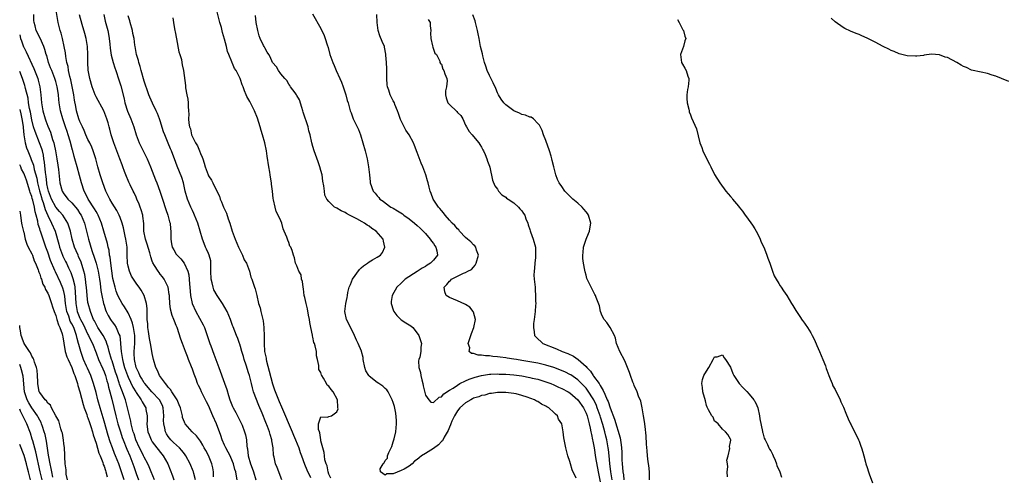
# Model space of a CAD drawing. Units: inches. Extents: x 2610000 to 2613000, y 1524000 to 1527000.
# Drawn here: x 2610000 to 2610245, y 1524222 to 1524336 of the extents above; entities that cross this region are included whole.
import ezdxf

# ---------------------------------------------------------------- set-up
doc = ezdxf.new("R2010")
doc.units = ezdxf.units.IN
doc.header["$MEASUREMENT"] = 0
doc.layers.add('LD26101524_2ft', color=41, linetype='Continuous')

msp = doc.modelspace()

# ---------------------------------------------------------------- linework, layer by layer
at = {"layer": 'LD26101524_2ft'}
for points, elevation in [([(2610048.26, 1524221.74), (2610048.26, 1524223), (2610048.06, 1524224.06), (2610047.85, 1524225), (2610047, 1524227.07), (2610046.35, 1524228.35), (2610045.97, 1524229), (2610045.64, 1524229.64), (2610045, 1524230.7), (2610044.01, 1524232.01), (2610042.91, 1524233), (2610041.22, 1524235), (2610041.13, 1524235.13), (2610041, 1524235.41), (2610040.57, 1524236.57), (2610040.5, 1524237), (2610040.36, 1524237.64), (2610040, 1524239), (2610039.74, 1524239.74), (2610039.17, 1524241), (2610037.89, 1524243), (2610037.58, 1524243.58), (2610037, 1524244.15), (2610036.65, 1524244.65), (2610036.27, 1524245), (2610034.82, 1524247), (2610034.27, 1524248.27), (2610033.86, 1524249), (2610033.31, 1524251), (2610033, 1524252.53), (2610032.92, 1524253.08), (2610032.56, 1524255), (2610032.28, 1524256.28), (2610032.04, 1524257.96), (2610031.9, 1524259), (2610031.89, 1524259.89), (2610031.78, 1524261), (2610031.73, 1524262.27), (2610031.77, 1524263), (2610031.75, 1524263.75), (2610031.58, 1524265), (2610030.99, 1524267), (2610030.26, 1524268.26), (2610029.78, 1524269), (2610029.43, 1524269.43), (2610029, 1524270.06), (2610028.36, 1524271), (2610027.82, 1524271.82), (2610027.32, 1524273), (2610027, 1524274.24), (2610026.85, 1524275), (2610026.77, 1524277), (2610026.73, 1524279), (2610026.52, 1524280.52), (2610026.46, 1524281), (2610026.29, 1524281.71), (2610026.01, 1524283), (2610025.85, 1524283.85), (2610025.49, 1524285), (2610025, 1524286.41), (2610024.77, 1524287), (2610024.18, 1524288.18), (2610023, 1524290.01), (2610022.41, 1524291), (2610021.93, 1524291.93), (2610021.42, 1524293), (2610020.7, 1524295), (2610020.07, 1524297), (2610019.49, 1524299), (2610018.97, 1524301), (2610018.33, 1524303), (2610017.94, 1524303.94), (2610017.44, 1524305), (2610017, 1524305.85), (2610016.5, 1524307), (2610016.08, 1524308.08), (2610015.62, 1524309), (2610015, 1524310.31), (2610014.74, 1524311), (2610014.14, 1524313), (2610013.95, 1524314.05), (2610013.63, 1524315.63), (2610013.44, 1524317), (2610013.06, 1524319.06), (2610012.71, 1524320.71), (2610012.49, 1524321.51), (2610012.17, 1524323), (2610012.03, 1524324.03), (2610011.74, 1524325), (2610011.47, 1524326.53), (2610011.39, 1524327.39), (2610011.11, 1524329), (2610010.64, 1524331), (2610010.29, 1524332.29), (2610010.06, 1524333), (2610009.58, 1524335), (2610009.49, 1524335.49), (2610008.93, 1524339)], 7586), ([(2610077.45, 1524221.45), (2610077, 1524222.45), (2610076.83, 1524223), (2610076.53, 1524224.53), (2610076.32, 1524225), (2610076.01, 1524225.99), (2610075.87, 1524227), (2610075.84, 1524227.84), (2610075.44, 1524229), (2610075, 1524230.77), (2610074.96, 1524231), (2610074.75, 1524232.75), (2610074.63, 1524233), (2610074.42, 1524233.58), (2610074.43, 1524235), (2610075, 1524236.72), (2610076.67, 1524236.67), (2610077, 1524236.81), (2610077.67, 1524237), (2610079, 1524237.98), (2610079.26, 1524238.74), (2610079.22, 1524239), (2610079.17, 1524239.17), (2610079.1, 1524241), (2610078.08, 1524243), (2610077.54, 1524243.54), (2610077, 1524244.34), (2610076.58, 1524244.58), (2610076.4, 1524245), (2610075.61, 1524246.39), (2610075.19, 1524247), (2610075.14, 1524247.14), (2610075, 1524247.76), (2610074.52, 1524248.52), (2610074.47, 1524249), (2610074.47, 1524249.53), (2610074.18, 1524251), (2610073.94, 1524251.94), (2610073.86, 1524253), (2610073.58, 1524254.42), (2610073.4, 1524255), (2610073.27, 1524255.27), (2610073, 1524256.58), (2610072.91, 1524256.91), (2610072.9, 1524257.1), (2610072.5, 1524259), (2610072.26, 1524260.26), (2610072.15, 1524261), (2610071.94, 1524262.06), (2610071.65, 1524263.65), (2610071.3, 1524265), (2610071, 1524266.46), (2610070.86, 1524267), (2610070.66, 1524268.66), (2610070.55, 1524269), (2610070.45, 1524270.45), (2610070.19, 1524271), (2610070.1, 1524272.1), (2610069.51, 1524273), (2610069, 1524274.35), (2610068.7, 1524275), (2610068.39, 1524276.39), (2610068.18, 1524277), (2610067.85, 1524278.15), (2610067.5, 1524279), (2610067.28, 1524279.28), (2610067, 1524280.16), (2610066.73, 1524280.73), (2610066.54, 1524281.46), (2610065.89, 1524283), (2610065.57, 1524283.57), (2610065.24, 1524285), (2610065, 1524285.58), (2610064.36, 1524287), (2610063.87, 1524287.87), (2610063.57, 1524289), (2610063.18, 1524290.82), (2610063.1, 1524291.1), (2610062.92, 1524293), (2610062.72, 1524294.72), (2610062.71, 1524295), (2610062.46, 1524296.46), (2610062.39, 1524297), (2610062.28, 1524297.72), (2610062.05, 1524299), (2610061.65, 1524301.65), (2610061.41, 1524303), (2610061.01, 1524305), (2610060.49, 1524307), (2610060.11, 1524308.11), (2610059.88, 1524309), (2610059.19, 1524311.19), (2610058.47, 1524313), (2610057.86, 1524314.14), (2610057.29, 1524315.29), (2610056.57, 1524316.57), (2610056.36, 1524317), (2610056, 1524318), (2610055.62, 1524319), (2610055.43, 1524319.43), (2610055, 1524320.82), (2610054.93, 1524321), (2610053.87, 1524323), (2610053.5, 1524323.5), (2610053, 1524324.74), (2610052.91, 1524324.91), (2610052.82, 1524325.18), (2610052.06, 1524327), (2610051.78, 1524327.78), (2610051.45, 1524329), (2610051, 1524330.8), (2610050.5, 1524332.5), (2610050.22, 1524333.78), (2610049.87, 1524335), (2610049.67, 1524335.67), (2610048.86, 1524339)], 7596), ([(2610043.75, 1524221), (2610043.36, 1524222.64), (2610043.31, 1524223), (2610043.23, 1524223.23), (2610042.47, 1524225), (2610041.39, 1524227), (2610041.24, 1524227.24), (2610041, 1524227.51), (2610040.35, 1524228.35), (2610039.76, 1524229), (2610038.32, 1524230.32), (2610037.64, 1524231), (2610037, 1524231.84), (2610036.52, 1524232.52), (2610036.27, 1524233), (2610036.1, 1524233.9), (2610035.85, 1524235), (2610035.84, 1524235.84), (2610035.91, 1524237), (2610035.75, 1524239), (2610035.54, 1524239.54), (2610034.77, 1524241), (2610032.92, 1524243), (2610031.15, 1524245), (2610031, 1524245.21), (2610030.33, 1524246.33), (2610029.91, 1524247), (2610029.67, 1524247.67), (2610029, 1524249), (2610028.58, 1524251), (2610028.54, 1524252.54), (2610028.51, 1524253), (2610028.63, 1524255), (2610028.63, 1524257), (2610028.34, 1524259), (2610028.1, 1524260.1), (2610027.75, 1524261), (2610027, 1524262.66), (2610026.12, 1524264.12), (2610025.53, 1524265), (2610025, 1524265.85), (2610024.45, 1524267), (2610024.04, 1524268.04), (2610023.76, 1524269), (2610023.23, 1524271.23), (2610022.91, 1524273.09), (2610022.66, 1524275), (2610022.5, 1524276.5), (2610022.38, 1524277), (2610022.25, 1524278.25), (2610022.04, 1524279), (2610021.88, 1524279.88), (2610020.98, 1524283), (2610020.36, 1524285), (2610019.52, 1524287), (2610019.34, 1524287.34), (2610019, 1524287.87), (2610018.6, 1524288.6), (2610017.02, 1524291), (2610016.39, 1524292.39), (2610016.04, 1524293), (2610015.38, 1524295), (2610014.86, 1524296.86), (2610014.28, 1524299), (2610013.76, 1524301), (2610013.58, 1524301.58), (2610013.23, 1524303), (2610013.17, 1524303.17), (2610012.58, 1524305.42), (2610012.09, 1524307), (2610011.79, 1524307.79), (2610011.44, 1524309), (2610010.75, 1524311), (2610010.15, 1524313), (2610009.85, 1524315), (2610009.77, 1524315.77), (2610009.68, 1524317), (2610009.45, 1524318.55), (2610009.37, 1524319), (2610009, 1524320.3), (2610008.78, 1524321), (2610007.97, 1524323), (2610007.71, 1524323.71), (2610007.21, 1524325), (2610006.74, 1524326.74), (2610006.63, 1524327), (2610006.3, 1524328.3), (2610006, 1524329), (2610005.06, 1524331.06), (2610004.11, 1524333), (2610003.82, 1524334.18), (2610003.57, 1524335), (2610003.51, 1524335.51), (2610003.52, 1524337)], 7584), ([(2610054.13, 1524221), (2610053.94, 1524221.94), (2610053.82, 1524223), (2610053.59, 1524223.6), (2610053.21, 1524225), (2610053, 1524225.56), (2610052.38, 1524227), (2610051.94, 1524227.94), (2610051.35, 1524229), (2610051, 1524229.71), (2610050.42, 1524231), (2610050.08, 1524232.08), (2610049, 1524235), (2610048.09, 1524237), (2610047, 1524239.54), (2610046.49, 1524240.49), (2610045.26, 1524243), (2610045, 1524243.59), (2610044.52, 1524244.52), (2610044.31, 1524245), (2610043.92, 1524246.08), (2610043.4, 1524247.4), (2610043, 1524248.62), (2610042.77, 1524249.23), (2610042.07, 1524251), (2610041.75, 1524251.75), (2610041.29, 1524253), (2610040.52, 1524255), (2610040.12, 1524256.12), (2610039.2, 1524259), (2610039, 1524259.53), (2610038.56, 1524260.56), (2610038.4, 1524261), (2610037.98, 1524261.98), (2610037.56, 1524263.56), (2610037.39, 1524265), (2610037.31, 1524266.69), (2610037.28, 1524267), (2610037.25, 1524267.25), (2610036.96, 1524269), (2610035.98, 1524271), (2610035.58, 1524271.58), (2610035, 1524272.3), (2610034.71, 1524272.71), (2610034.46, 1524273), (2610033.6, 1524274.4), (2610033.13, 1524275.13), (2610033, 1524275.55), (2610032.63, 1524276.63), (2610032.38, 1524277.62), (2610031.75, 1524279.75), (2610031.34, 1524281), (2610030.95, 1524283), (2610030.89, 1524284.89), (2610030.7, 1524286.7), (2610030.65, 1524287), (2610030.27, 1524288.27), (2610030.02, 1524289), (2610029.74, 1524289.74), (2610029.18, 1524291), (2610029, 1524291.46), (2610028.53, 1524292.53), (2610028.24, 1524293), (2610027.49, 1524294.51), (2610027.18, 1524295.18), (2610026.42, 1524297), (2610026.11, 1524297.89), (2610025.7, 1524299), (2610025.49, 1524299.49), (2610024.97, 1524301.03), (2610024.22, 1524303), (2610023.4, 1524305), (2610022.76, 1524307), (2610022.45, 1524308.45), (2610022.28, 1524309), (2610022.01, 1524310.01), (2610021.69, 1524311), (2610020.94, 1524312.94), (2610019, 1524316.49), (2610018.76, 1524317), (2610018.04, 1524319), (2610017.5, 1524321), (2610017.08, 1524323.08), (2610016.94, 1524325), (2610016.95, 1524327), (2610016.85, 1524329), (2610016.51, 1524331), (2610016.21, 1524332.21), (2610015.55, 1524334.45), (2610014.88, 1524336.88)], 7588), ([(2610020.97, 1524336.97), (2610021.32, 1524335.32), (2610021.92, 1524333), (2610022.11, 1524332.11), (2610022.31, 1524331), (2610022.45, 1524329.55), (2610022.56, 1524328.56), (2610022.81, 1524326.81), (2610023.3, 1524325), (2610023.71, 1524323.71), (2610023.95, 1524323), (2610024.71, 1524320.71), (2610025.19, 1524319.19), (2610025.99, 1524315.99), (2610026.2, 1524315), (2610026.86, 1524312.86), (2610027.66, 1524311), (2610028.38, 1524309), (2610028.96, 1524307), (2610029.71, 1524305), (2610030.82, 1524302.82), (2610031.78, 1524301), (2610032.6, 1524299), (2610033.81, 1524295.81), (2610034.16, 1524295), (2610034.9, 1524293), (2610035.53, 1524291), (2610036.41, 1524288.41), (2610036.92, 1524287), (2610037.33, 1524285.33), (2610037.43, 1524285), (2610037.55, 1524283.55), (2610037.62, 1524283), (2610037.62, 1524281), (2610037.82, 1524279.82), (2610037.98, 1524279), (2610038.34, 1524278.34), (2610039, 1524277.3), (2610039.22, 1524277), (2610040.11, 1524276.11), (2610040.98, 1524275), (2610041.89, 1524273), (2610042.11, 1524272.11), (2610042.2, 1524271), (2610042.25, 1524269.75), (2610042.33, 1524269), (2610042.5, 1524267), (2610042.95, 1524264.95), (2610043.85, 1524263), (2610045.67, 1524259.67), (2610045.98, 1524259), (2610046.71, 1524257), (2610047.37, 1524255), (2610047.59, 1524254.41), (2610048.33, 1524252.33), (2610048.87, 1524251), (2610049.62, 1524249), (2610051, 1524245.16), (2610051.55, 1524243.55), (2610051.99, 1524242.01), (2610052.3, 1524241), (2610053, 1524239.28), (2610053.12, 1524239), (2610053.81, 1524237.81), (2610054.5, 1524236.5), (2610055.16, 1524235.16), (2610055.38, 1524234.62), (2610055.99, 1524233), (2610056.22, 1524232.22), (2610056.48, 1524231), (2610056.56, 1524229.44), (2610056.66, 1524229), (2610056.73, 1524228.73), (2610056.89, 1524227), (2610057.49, 1524225), (2610057.92, 1524223.92), (2610058.25, 1524223), (2610058.78, 1524221)], 7590), ([(2610065.26, 1524221), (2610064.08, 1524224.08), (2610063.72, 1524225), (2610063.35, 1524226.65), (2610063.21, 1524227.21), (2610063.08, 1524229), (2610062.79, 1524230.79), (2610062.79, 1524231), (2610062.36, 1524232.36), (2610062.2, 1524233), (2610061.71, 1524234.29), (2610061.29, 1524235.29), (2610060.37, 1524237.63), (2610059.56, 1524239.56), (2610058.23, 1524243), (2610057.95, 1524243.95), (2610057.68, 1524245), (2610057.2, 1524247), (2610057, 1524247.69), (2610056.4, 1524249.6), (2610055.92, 1524251), (2610055.73, 1524251.73), (2610055.34, 1524253), (2610055, 1524254.29), (2610054.83, 1524254.83), (2610054.73, 1524255), (2610054.29, 1524256.29), (2610053.94, 1524257), (2610053.12, 1524259.12), (2610053, 1524259.45), (2610052.51, 1524261), (2610051.68, 1524263), (2610050.5, 1524265), (2610049.18, 1524267), (2610048.36, 1524268.36), (2610048.14, 1524269), (2610047.92, 1524270.08), (2610047.66, 1524271), (2610047.62, 1524273), (2610047.57, 1524274.43), (2610047.63, 1524275), (2610047.59, 1524275.59), (2610047.18, 1524277), (2610047, 1524277.41), (2610046.55, 1524278.55), (2610046.29, 1524279), (2610045.95, 1524279.95), (2610045.49, 1524281), (2610044.96, 1524283), (2610044.39, 1524285), (2610043.54, 1524287), (2610043.37, 1524287.37), (2610043, 1524288.11), (2610042.61, 1524289), (2610041.81, 1524291), (2610041.22, 1524293), (2610040.75, 1524295), (2610040.35, 1524296.35), (2610039.23, 1524299.23), (2610038.56, 1524301), (2610038.1, 1524302.1), (2610037.79, 1524303), (2610037.53, 1524303.53), (2610037, 1524304.96), (2610036.1, 1524307), (2610035.78, 1524307.78), (2610035, 1524310.45), (2610034.82, 1524311), (2610034.33, 1524312.33), (2610034.02, 1524313), (2610033.1, 1524314.9), (2610032.41, 1524316.41), (2610032.18, 1524317), (2610031.76, 1524318.24), (2610031.35, 1524319.35), (2610031, 1524320.4), (2610030.25, 1524323), (2610029.99, 1524323.99), (2610029.7, 1524325), (2610029.56, 1524325.56), (2610029.1, 1524327), (2610028.71, 1524329), (2610028.69, 1524329.31), (2610028.47, 1524331), (2610028.21, 1524332.21), (2610028.08, 1524333), (2610027.49, 1524335), (2610027.39, 1524335.39), (2610027, 1524336.63)], 7592), ([(2610138.53, 1524221.47), (2610137.55, 1524223.55), (2610137.15, 1524225), (2610137, 1524225.59), (2610136.49, 1524227), (2610135.98, 1524229), (2610135.49, 1524231.49), (2610135.3, 1524233), (2610134.95, 1524235), (2610134.17, 1524236.17), (2610133.88, 1524237), (2610133.38, 1524237.38), (2610133, 1524237.78), (2610131.72, 1524239), (2610131.24, 1524239.24), (2610131, 1524239.39), (2610129.89, 1524239.89), (2610129, 1524240.52), (2610128.65, 1524240.65), (2610128.15, 1524241), (2610126.35, 1524241.65), (2610125, 1524242.05), (2610123.58, 1524242.42), (2610123, 1524242.55), (2610121, 1524242.82), (2610119, 1524242.8), (2610117.45, 1524242.55), (2610117, 1524242.51), (2610115.84, 1524242.16), (2610115, 1524242.01), (2610114.28, 1524241.72), (2610113, 1524241.35), (2610112.77, 1524241.23), (2610112.29, 1524241), (2610111, 1524240.23), (2610109.61, 1524239), (2610109, 1524238.25), (2610108.26, 1524237), (2610107.62, 1524235.62), (2610107.36, 1524235), (2610107.29, 1524234.71), (2610107, 1524234.15), (2610106.68, 1524233.32), (2610105.68, 1524231.68), (2610105.23, 1524230.77), (2610105, 1524230.57), (2610104.25, 1524229.75), (2610103, 1524228.86), (2610101, 1524227.63), (2610100.08, 1524227), (2610099.47, 1524226.53), (2610099, 1524226.11), (2610098.33, 1524225.67), (2610097.68, 1524225), (2610097, 1524224.47), (2610095.71, 1524223.71), (2610095, 1524223.35), (2610093, 1524222.56), (2610091.44, 1524222.56), (2610091, 1524222.22), (2610089.86, 1524223), (2610089.79, 1524223.79), (2610090.48, 1524225), (2610090.75, 1524225.25), (2610091, 1524225.89), (2610091.55, 1524226.45), (2610091.55, 1524227), (2610091.87, 1524227.87), (2610092.48, 1524229), (2610092.63, 1524229.37), (2610093, 1524230.52), (2610093.18, 1524231), (2610093.21, 1524231.21), (2610093.65, 1524233), (2610093.82, 1524235), (2610093.82, 1524235.82), (2610093.64, 1524237.64), (2610093.29, 1524239.29), (2610093, 1524240.34), (2610092.78, 1524241), (2610092.52, 1524241.48), (2610091.77, 1524243), (2610091.44, 1524243.44), (2610091, 1524243.83), (2610090.39, 1524244.39), (2610089.45, 1524245), (2610089, 1524245.26), (2610087, 1524246.87), (2610086.89, 1524247), (2610086.22, 1524248.22), (2610085.91, 1524249), (2610085.54, 1524251), (2610085.51, 1524251.51), (2610085.1, 1524253), (2610085.09, 1524253.09), (2610084.27, 1524255), (2610083.85, 1524255.85), (2610083.4, 1524257), (2610083, 1524257.74), (2610082.4, 1524259), (2610081.91, 1524259.91), (2610081.34, 1524261), (2610080.96, 1524263), (2610081.21, 1524265), (2610081.51, 1524266.49), (2610081.59, 1524267), (2610081.73, 1524267.73), (2610082.03, 1524269), (2610082.33, 1524269.67), (2610082.88, 1524271), (2610084.57, 1524273.43), (2610085, 1524273.83), (2610085.64, 1524274.36), (2610086.56, 1524275), (2610087, 1524275.37), (2610087.88, 1524275.88), (2610089, 1524276.5), (2610089.82, 1524277), (2610090.3, 1524277.7), (2610090.9, 1524279), (2610090.54, 1524280.54), (2610090.47, 1524281), (2610088.77, 1524283), (2610087.66, 1524283.66), (2610087, 1524284.2), (2610086.51, 1524284.51), (2610085.88, 1524285), (2610085.29, 1524285.29), (2610083.95, 1524286.05), (2610082.15, 1524287), (2610081.37, 1524287.37), (2610081, 1524287.63), (2610080.02, 1524288.02), (2610079, 1524288.71), (2610078.78, 1524288.78), (2610078.41, 1524289), (2610077, 1524290.36), (2610076.48, 1524291), (2610075.99, 1524291.99), (2610075.85, 1524293), (2610075.73, 1524294.27), (2610075.48, 1524295.48), (2610075.27, 1524297), (2610075, 1524298.08), (2610074.75, 1524299), (2610074.3, 1524300.3), (2610073.34, 1524303), (2610073, 1524304.1), (2610072.75, 1524305), (2610072.33, 1524307), (2610072.03, 1524308.03), (2610071.82, 1524309), (2610070.61, 1524312.61), (2610070.5, 1524313), (2610070.23, 1524313.77), (2610069.69, 1524315.69), (2610069, 1524316.82), (2610068.94, 1524316.94), (2610068.56, 1524317.44), (2610067.46, 1524319), (2610067.29, 1524319.29), (2610067, 1524319.63), (2610066.52, 1524320.52), (2610065.99, 1524321), (2610065, 1524322.2), (2610064.41, 1524323), (2610063.95, 1524323.95), (2610062.98, 1524325), (2610062.4, 1524326.4), (2610062.03, 1524327), (2610061.6, 1524327.6), (2610061, 1524328.64), (2610060.83, 1524329), (2610060.74, 1524329.26), (2610059.91, 1524331), (2610059.66, 1524331.66), (2610059.3, 1524333), (2610058.89, 1524335), (2610058.75, 1524336.75)], 7598), ([(2610072.88, 1524337.12), (2610075, 1524333.51), (2610075.77, 1524331.77), (2610076.06, 1524331), (2610076.57, 1524329.44), (2610076.79, 1524328.79), (2610077.25, 1524327), (2610077.72, 1524325.72), (2610077.95, 1524325), (2610078.3, 1524324.3), (2610078.82, 1524323), (2610079.73, 1524321), (2610080.11, 1524320.11), (2610080.53, 1524319), (2610081.18, 1524317), (2610081.56, 1524315.56), (2610081.76, 1524315), (2610082.28, 1524313), (2610082.5, 1524312.5), (2610083.05, 1524311), (2610084.04, 1524309), (2610084.34, 1524308.34), (2610084.82, 1524307), (2610085.99, 1524303), (2610086.52, 1524301), (2610086.88, 1524299), (2610087.06, 1524297), (2610087.26, 1524295.26), (2610087.3, 1524295), (2610088.01, 1524293), (2610088.47, 1524292.47), (2610089, 1524291.81), (2610089.38, 1524291.38), (2610089.68, 1524291), (2610090.48, 1524290.48), (2610091, 1524290.05), (2610092.44, 1524289), (2610092.81, 1524288.81), (2610093, 1524288.69), (2610094.08, 1524288.08), (2610095.29, 1524287.29), (2610095.67, 1524287), (2610097, 1524286.06), (2610098.29, 1524285), (2610099, 1524284.38), (2610099.71, 1524283.71), (2610100.42, 1524283), (2610101, 1524282.38), (2610102.23, 1524281), (2610102.51, 1524280.51), (2610103, 1524279.88), (2610103.35, 1524279.35), (2610103.64, 1524279), (2610103.87, 1524278.13), (2610104.04, 1524277), (2610103, 1524275.79), (2610102.26, 1524275), (2610101.46, 1524274.54), (2610101, 1524274.23), (2610100.23, 1524273.77), (2610099, 1524272.92), (2610095.97, 1524271), (2610095.5, 1524270.5), (2610095, 1524270.05), (2610093.88, 1524269), (2610092.7, 1524267), (2610092.53, 1524265.47), (2610092.5, 1524265), (2610093, 1524263.41), (2610093.15, 1524263), (2610093.94, 1524261.94), (2610095, 1524260.89), (2610096.17, 1524260.17), (2610097, 1524259.62), (2610097.39, 1524259.39), (2610097.85, 1524259), (2610099, 1524257.57), (2610099.38, 1524257), (2610100.03, 1524255), (2610099.89, 1524254.11), (2610099.85, 1524253), (2610099.59, 1524251.59), (2610099.38, 1524251), (2610099.31, 1524250.69), (2610099.4, 1524249), (2610099.77, 1524247.77), (2610099.84, 1524247), (2610100.09, 1524245.91), (2610100.34, 1524245), (2610100.45, 1524244.45), (2610101, 1524242.15), (2610101.89, 1524241), (2610102.36, 1524240.36), (2610103, 1524240.27), (2610104.4, 1524241.6), (2610105, 1524241.7), (2610105.57, 1524242.43), (2610107, 1524243.35), (2610107.9, 1524243.9), (2610109, 1524244.66), (2610109.61, 1524245), (2610111, 1524245.7), (2610111.89, 1524246.11), (2610113.39, 1524246.61), (2610115, 1524247.04), (2610117, 1524247.34), (2610117.34, 1524247.34), (2610119, 1524247.43), (2610119.4, 1524247.4), (2610121, 1524247.37), (2610123, 1524247.19), (2610125, 1524246.91), (2610127, 1524246.55), (2610127.6, 1524246.4), (2610129, 1524246.1), (2610131, 1524245.49), (2610132.27, 1524245), (2610133, 1524244.69), (2610134.14, 1524244.14), (2610135, 1524243.79), (2610136.52, 1524243), (2610137, 1524242.71), (2610139, 1524241), (2610140.34, 1524239), (2610141, 1524237.66), (2610141.26, 1524237), (2610141.61, 1524235.61), (2610141.8, 1524235), (2610142.06, 1524233.94), (2610142.24, 1524233), (2610142.33, 1524232.33), (2610142.62, 1524231), (2610142.67, 1524230.67), (2610143, 1524229.02), (2610143.4, 1524226.6), (2610144.03, 1524223), (2610144.54, 1524220.54)], 7600), ([(2610147.48, 1524221), (2610147.16, 1524223), (2610146.92, 1524225.08), (2610146.76, 1524227), (2610146.6, 1524228.6), (2610146.54, 1524229), (2610146.19, 1524231), (2610145.94, 1524231.94), (2610145.7, 1524233), (2610145.2, 1524234.8), (2610144.62, 1524236.62), (2610144.51, 1524237), (2610143.81, 1524239), (2610143.59, 1524239.59), (2610143, 1524240.82), (2610142.91, 1524241), (2610141.4, 1524243.4), (2610141, 1524243.9), (2610140.49, 1524244.49), (2610139, 1524245.99), (2610137.19, 1524247.19), (2610137, 1524247.3), (2610135.86, 1524247.86), (2610134.46, 1524248.46), (2610132.99, 1524248.99), (2610131, 1524249.6), (2610129, 1524250.08), (2610127, 1524250.47), (2610125, 1524250.8), (2610123.66, 1524251), (2610123, 1524251.12), (2610121.36, 1524251.36), (2610121, 1524251.43), (2610119.59, 1524251.59), (2610119, 1524251.7), (2610117.78, 1524251.78), (2610117, 1524251.91), (2610115.94, 1524251.94), (2610115, 1524252.13), (2610114.11, 1524252.11), (2610113, 1524252.5), (2610112.5, 1524252.5), (2610111.95, 1524253), (2610112.07, 1524253.93), (2610111.7, 1524255), (2610111.96, 1524255.96), (2610112.35, 1524257), (2610112.5, 1524257.5), (2610113.08, 1524259), (2610113.46, 1524261), (2610113, 1524262.81), (2610112.94, 1524263), (2610112.07, 1524264.07), (2610111, 1524264.68), (2610110.81, 1524264.81), (2610109, 1524265.63), (2610107, 1524266.44), (2610106.22, 1524267), (2610105.87, 1524267.87), (2610105.66, 1524269), (2610106.31, 1524269.69), (2610107, 1524270.5), (2610107.3, 1524270.7), (2610107.55, 1524271), (2610110.5, 1524272.5), (2610111, 1524272.66), (2610111.61, 1524273), (2610112.52, 1524273.48), (2610113, 1524274.06), (2610113.44, 1524274.56), (2610113.65, 1524275), (2610114.2, 1524277), (2610113.73, 1524278.27), (2610113.57, 1524279), (2610113.33, 1524279.33), (2610113, 1524279.58), (2610112.34, 1524280.34), (2610111.52, 1524281), (2610111, 1524281.45), (2610109.54, 1524283), (2610109.3, 1524283.3), (2610109, 1524283.58), (2610108.38, 1524284.38), (2610107.71, 1524285), (2610107, 1524285.75), (2610105.91, 1524287), (2610105.54, 1524287.54), (2610105, 1524288.13), (2610104.64, 1524288.64), (2610104.3, 1524289), (2610102.94, 1524291), (2610102.42, 1524292.42), (2610102.18, 1524293), (2610101.94, 1524293.94), (2610101.7, 1524295), (2610101.52, 1524295.52), (2610101.12, 1524297), (2610100.35, 1524299), (2610099.96, 1524299.96), (2610099, 1524302.57), (2610098.33, 1524304.33), (2610098.05, 1524305), (2610096.95, 1524307), (2610096.15, 1524308.15), (2610094.82, 1524310.82), (2610094.34, 1524312.34), (2610094.09, 1524313), (2610093.42, 1524314.58), (2610093.28, 1524315), (2610093.19, 1524315.19), (2610093, 1524315.51), (2610092.47, 1524316.47), (2610092.21, 1524317), (2610091.9, 1524318.1), (2610091.57, 1524319), (2610091.49, 1524319.48), (2610091.39, 1524321), (2610091.39, 1524322.61), (2610091.41, 1524323.41), (2610091.34, 1524325), (2610091.15, 1524326.85), (2610091.14, 1524327.14), (2610090.84, 1524328.84), (2610090.79, 1524329), (2610090.27, 1524330.27), (2610089.64, 1524331.64), (2610089.22, 1524333), (2610089.04, 1524335), (2610088.9, 1524337)], 7602), ([(2610156.85, 1524221), (2610156.77, 1524223), (2610156.62, 1524224.62), (2610156.5, 1524225.5), (2610156.33, 1524227), (2610156.25, 1524228.25), (2610156.04, 1524229.96), (2610155.97, 1524231.97), (2610155.69, 1524234.31), (2610155.56, 1524235.56), (2610155.32, 1524237), (2610154.95, 1524239), (2610154.63, 1524240.63), (2610154.09, 1524241.91), (2610153.71, 1524243), (2610153, 1524244.5), (2610152.87, 1524244.87), (2610152.8, 1524245), (2610152.65, 1524245.35), (2610152.05, 1524247), (2610151.8, 1524247.8), (2610151.37, 1524249), (2610150.71, 1524250.71), (2610149.42, 1524253), (2610149, 1524254), (2610148.63, 1524255), (2610148.36, 1524256.36), (2610148.1, 1524257), (2610146.99, 1524259), (2610146.2, 1524260.2), (2610145.49, 1524261), (2610145, 1524261.89), (2610144.57, 1524263), (2610144.37, 1524264.37), (2610143.5, 1524266.5), (2610143.37, 1524267), (2610143.23, 1524267.23), (2610143, 1524267.54), (2610142.53, 1524268.53), (2610142.26, 1524269), (2610141.83, 1524269.83), (2610141.23, 1524271.23), (2610141, 1524272), (2610140.82, 1524272.82), (2610140.74, 1524273.26), (2610140.39, 1524275), (2610140.22, 1524276.22), (2610140.19, 1524277), (2610140.29, 1524277.71), (2610140.4, 1524279), (2610141.02, 1524281), (2610141.62, 1524282.38), (2610141.87, 1524283), (2610142.05, 1524284.05), (2610142.24, 1524285), (2610141.64, 1524287), (2610141.38, 1524287.38), (2610141, 1524287.83), (2610140.48, 1524288.48), (2610140.02, 1524289), (2610139, 1524289.95), (2610137.7, 1524291), (2610137, 1524291.72), (2610136.34, 1524292.34), (2610135.69, 1524293), (2610135, 1524294.16), (2610134.32, 1524295), (2610133.87, 1524295.87), (2610133.48, 1524297), (2610132.99, 1524299), (2610132.57, 1524300.57), (2610132.52, 1524301), (2610132.34, 1524301.66), (2610131.93, 1524303), (2610131, 1524305.56), (2610130.42, 1524307), (2610130.05, 1524308.05), (2610129.4, 1524309.4), (2610129, 1524309.86), (2610127.91, 1524311), (2610127.36, 1524311.36), (2610127, 1524311.42), (2610125.91, 1524311.91), (2610125, 1524312.06), (2610124.41, 1524312.41), (2610123, 1524313), (2610121, 1524314.47), (2610120.56, 1524315), (2610119.88, 1524315.88), (2610119.23, 1524317), (2610119, 1524317.46), (2610118.52, 1524318.52), (2610117.92, 1524319.92), (2610117, 1524321.77), (2610116.42, 1524323), (2610116.08, 1524324.08), (2610115.75, 1524325), (2610115.33, 1524326.67), (2610115.22, 1524327.22), (2610114.77, 1524329), (2610114.36, 1524331), (2610114.14, 1524332.14), (2610114, 1524333), (2610113.5, 1524335), (2610113.38, 1524335.38), (2610112.86, 1524336.86)], 7606), ([(2610038.15, 1524336.15), (2610038.32, 1524335), (2610038.38, 1524334.38), (2610038.65, 1524333), (2610038.67, 1524332.67), (2610039.06, 1524330.94), (2610039.64, 1524327.64), (2610039.86, 1524327), (2610040.26, 1524325.74), (2610040.38, 1524325), (2610040.43, 1524324.43), (2610040.82, 1524323), (2610041.28, 1524319.28), (2610041.29, 1524318.71), (2610041.6, 1524317), (2610041.85, 1524315.85), (2610041.91, 1524315), (2610041.92, 1524314.08), (2610042.04, 1524313), (2610042.11, 1524312.11), (2610042.05, 1524311), (2610042.1, 1524309.9), (2610042.27, 1524309), (2610042.49, 1524308.49), (2610042.79, 1524307), (2610043, 1524306.5), (2610043.77, 1524305), (2610044.26, 1524304.26), (2610044.73, 1524303), (2610045, 1524302.32), (2610045.45, 1524301.45), (2610045.58, 1524301), (2610045.97, 1524299.97), (2610046.22, 1524299), (2610046.9, 1524297), (2610047, 1524296.8), (2610047.73, 1524295.73), (2610048.07, 1524295), (2610049.11, 1524293), (2610049.72, 1524291.72), (2610049.94, 1524291), (2610050.27, 1524290.27), (2610050.76, 1524289), (2610051.46, 1524287.46), (2610051.9, 1524286.1), (2610052.29, 1524285), (2610052.91, 1524283), (2610053.65, 1524281), (2610054.04, 1524280.04), (2610054.52, 1524279), (2610054.64, 1524278.64), (2610055.5, 1524277), (2610055.89, 1524275.89), (2610056.46, 1524275), (2610057.22, 1524273), (2610057.54, 1524271.54), (2610057.82, 1524271), (2610058.25, 1524269.75), (2610058.49, 1524269), (2610058.66, 1524268.66), (2610059.01, 1524266.99), (2610059.5, 1524265), (2610059.9, 1524263.9), (2610060.08, 1524263), (2610060.39, 1524261.61), (2610060.56, 1524261), (2610060.63, 1524260.63), (2610060.81, 1524259), (2610060.87, 1524256.87), (2610060.86, 1524255), (2610060.96, 1524253), (2610061.34, 1524251.34), (2610061.35, 1524251), (2610061.44, 1524250.56), (2610062.12, 1524248.12), (2610062.5, 1524246.5), (2610062.94, 1524244.94), (2610063.43, 1524243.43), (2610064.57, 1524240.57), (2610065.19, 1524239.19), (2610067.86, 1524233), (2610068.18, 1524232.18), (2610068.69, 1524231), (2610069.46, 1524229), (2610069.85, 1524227.85), (2610070.16, 1524227), (2610070.95, 1524224.95), (2610071.53, 1524223.53), (2610072.4, 1524221.6)], 7594), ([(2610101.74, 1524335.74), (2610102.16, 1524335), (2610102.17, 1524334.17), (2610102.35, 1524333), (2610102.32, 1524332.32), (2610102.33, 1524331), (2610102.82, 1524329.18), (2610102.87, 1524328.87), (2610103.37, 1524327.37), (2610103.75, 1524327), (2610104.61, 1524325.39), (2610104.61, 1524325), (2610104.75, 1524324.75), (2610105, 1524324.57), (2610105.38, 1524323.38), (2610105.59, 1524323), (2610105.83, 1524322.17), (2610106.34, 1524321), (2610106.45, 1524320.45), (2610106.25, 1524319), (2610106.02, 1524317.98), (2610106, 1524317), (2610106.21, 1524316.21), (2610106.58, 1524315), (2610107, 1524314.53), (2610108.82, 1524312.82), (2610109, 1524312.58), (2610109.8, 1524311.8), (2610110.32, 1524311), (2610111, 1524309.44), (2610111.21, 1524309), (2610111.87, 1524307.87), (2610112.63, 1524307), (2610113, 1524306.6), (2610114.31, 1524305), (2610114.56, 1524304.56), (2610115, 1524303.91), (2610115.3, 1524303.3), (2610115.49, 1524303), (2610115.89, 1524302.11), (2610116.32, 1524301), (2610116.47, 1524300.47), (2610117, 1524299.19), (2610117.07, 1524298.93), (2610117.72, 1524295.72), (2610118.31, 1524294.31), (2610119, 1524293.42), (2610119.24, 1524293), (2610120.01, 1524292.01), (2610121, 1524291.49), (2610121.22, 1524291.22), (2610121.6, 1524291), (2610123, 1524290.07), (2610124.23, 1524289), (2610124.56, 1524288.56), (2610125, 1524288.08), (2610125.41, 1524287.41), (2610125.73, 1524287), (2610126.04, 1524286.04), (2610126.49, 1524285), (2610126.58, 1524284.58), (2610127, 1524283.37), (2610127.08, 1524283.08), (2610127.2, 1524282.8), (2610127.85, 1524281), (2610128.4, 1524279), (2610128.41, 1524277.59), (2610128.45, 1524277), (2610128.4, 1524276.4), (2610128.24, 1524275), (2610128.19, 1524273.81), (2610128.09, 1524273), (2610128.03, 1524272.03), (2610128.13, 1524271), (2610128.29, 1524269.71), (2610128.31, 1524269), (2610128.38, 1524268.38), (2610128.46, 1524267), (2610128.44, 1524265.56), (2610128.48, 1524265), (2610128.46, 1524264.46), (2610128.33, 1524263), (2610128.11, 1524261), (2610127.96, 1524259.96), (2610127.89, 1524259), (2610128.07, 1524257.93), (2610128.14, 1524257), (2610128.57, 1524256.57), (2610130.28, 1524255), (2610133.68, 1524253.68), (2610135.09, 1524253), (2610136.5, 1524252.5), (2610137.86, 1524251.86), (2610139.01, 1524251.01), (2610141, 1524249.26), (2610141.22, 1524249), (2610142.1, 1524248.1), (2610142.81, 1524247), (2610142.9, 1524246.9), (2610144.24, 1524245), (2610144.56, 1524244.56), (2610145, 1524243.67), (2610145.29, 1524243.29), (2610145.65, 1524242.35), (2610146.31, 1524241), (2610146.53, 1524240.53), (2610147, 1524239), (2610148.12, 1524236.12), (2610149.48, 1524231.48), (2610149.76, 1524229.76), (2610149.83, 1524229), (2610149.89, 1524227.89), (2610149.96, 1524226.04), (2610150.02, 1524225), (2610150.11, 1524224.11), (2610150.21, 1524223), (2610150.31, 1524222.31), (2610150.44, 1524221)], 7604), ([(2610163.76, 1524335.76), (2610164.21, 1524335), (2610165, 1524333.36), (2610165.13, 1524333.13), (2610165.24, 1524333), (2610165.61, 1524331.61), (2610165.84, 1524331), (2610165.62, 1524330.38), (2610165.27, 1524329), (2610165, 1524328.37), (2610164.56, 1524327), (2610164.75, 1524325), (2610165, 1524324.57), (2610165.63, 1524323.63), (2610165.96, 1524323), (2610166.39, 1524321.61), (2610166.63, 1524321), (2610166.61, 1524320.61), (2610166.4, 1524319), (2610166.26, 1524318.26), (2610166.09, 1524317), (2610166.07, 1524316.07), (2610166.19, 1524315), (2610166.59, 1524313.41), (2610166.66, 1524313), (2610166.72, 1524312.72), (2610167, 1524311.96), (2610167.24, 1524311.24), (2610168.48, 1524308.48), (2610169.38, 1524305), (2610169.83, 1524303.83), (2610170.09, 1524303), (2610171, 1524301.06), (2610171.73, 1524299.73), (2610172.1, 1524299), (2610173, 1524297.11), (2610174.29, 1524295), (2610175.83, 1524293), (2610177, 1524291.65), (2610177.29, 1524291.29), (2610177.49, 1524291), (2610179, 1524289.22), (2610179.13, 1524289), (2610179.95, 1524287.95), (2610180.62, 1524287), (2610181, 1524286.56), (2610182.45, 1524284.45), (2610183, 1524283.61), (2610183.36, 1524283), (2610183.75, 1524282.25), (2610184.36, 1524281), (2610184.52, 1524280.52), (2610185.41, 1524278.59), (2610186.04, 1524277), (2610186.26, 1524276.26), (2610186.73, 1524275), (2610187.4, 1524273), (2610187.87, 1524271.87), (2610188.34, 1524271), (2610189, 1524269.98), (2610189.37, 1524269.37), (2610189.62, 1524269), (2610190.15, 1524268.15), (2610191, 1524267), (2610192.2, 1524265), (2610192.47, 1524264.47), (2610193, 1524263.67), (2610193.24, 1524263.24), (2610194.23, 1524261.77), (2610194.83, 1524260.83), (2610195, 1524260.63), (2610196.14, 1524259), (2610197, 1524257.64), (2610197.34, 1524257), (2610197.89, 1524255.89), (2610198.48, 1524254.48), (2610199.13, 1524253), (2610199.96, 1524251), (2610200.59, 1524249.41), (2610200.81, 1524248.81), (2610201, 1524248.34), (2610201.49, 1524247), (2610201.82, 1524246.18), (2610202.27, 1524245), (2610202.49, 1524244.49), (2610203, 1524243.55), (2610204.28, 1524241), (2610204.49, 1524240.49), (2610205.13, 1524239.13), (2610205.67, 1524237.67), (2610206.25, 1524236.25), (2610206.85, 1524235), (2610207, 1524234.73), (2610208.86, 1524231), (2610209, 1524230.68), (2610209.45, 1524229.45), (2610209.6, 1524229), (2610209.89, 1524227.89), (2610210.16, 1524227), (2610210.59, 1524225.41), (2610210.69, 1524225), (2610211, 1524224.09), (2610211.32, 1524223), (2610211.48, 1524222.52), (2610212.32, 1524220.32)], 7606), ([(2610246.31, 1524320.31), (2610244.42, 1524321), (2610243, 1524321.58), (2610242.15, 1524321.85), (2610241, 1524322.25), (2610239.42, 1524322.58), (2610237, 1524323.15), (2610235.74, 1524323.74), (2610235, 1524324), (2610234.39, 1524324.39), (2610233.31, 1524325), (2610231, 1524326.24), (2610230.39, 1524326.39), (2610229, 1524326.92), (2610227, 1524327.06), (2610225.17, 1524326.83), (2610225, 1524326.79), (2610223.37, 1524326.63), (2610223, 1524326.57), (2610221, 1524326.67), (2610219, 1524327.2), (2610217.76, 1524327.76), (2610217, 1524328.03), (2610216.36, 1524328.36), (2610215, 1524328.98), (2610213, 1524330.05), (2610211, 1524331.08), (2610209.67, 1524331.67), (2610209, 1524331.98), (2610208.24, 1524332.24), (2610206.82, 1524332.82), (2610205.46, 1524333.46), (2610205, 1524333.72), (2610203, 1524335.13), (2610202.04, 1524336.04)], 7604), ([(2610000, 1524331.9), (2610000.23, 1524331), (2610000.42, 1524330.42), (2610000.94, 1524328.94), (2610001, 1524328.81), (2610001.64, 1524327.64), (2610003.55, 1524323.55), (2610004.52, 1524321), (2610004.62, 1524320.63), (2610005.03, 1524319), (2610005.28, 1524317), (2610005.43, 1524315), (2610005.74, 1524313), (2610006.31, 1524311), (2610006.51, 1524310.51), (2610007, 1524309.14), (2610007.65, 1524307.65), (2610008.16, 1524305.84), (2610008.46, 1524305), (2610008.59, 1524304.59), (2610008.93, 1524303), (2610009, 1524302.5), (2610009.27, 1524301), (2610009.46, 1524299.46), (2610009.63, 1524298.37), (2610009.88, 1524295.88), (2610010, 1524295), (2610010.56, 1524293), (2610011, 1524292.3), (2610011.59, 1524291.59), (2610012.02, 1524291), (2610013, 1524290.03), (2610014.36, 1524288.36), (2610015, 1524287.42), (2610015.27, 1524287), (2610016.1, 1524285), (2610016.61, 1524283), (2610017.1, 1524281), (2610017.55, 1524279.55), (2610017.7, 1524279), (2610018.04, 1524277.96), (2610018.55, 1524276.55), (2610019.02, 1524275.02), (2610019.53, 1524273), (2610019.89, 1524271), (2610020.06, 1524269.94), (2610020.24, 1524268.24), (2610020.45, 1524267), (2610020.87, 1524265), (2610021, 1524264.53), (2610021.37, 1524263.37), (2610021.53, 1524263), (2610022.01, 1524262.01), (2610022.59, 1524261), (2610022.76, 1524260.76), (2610023, 1524260.39), (2610023.62, 1524259.62), (2610024.01, 1524259), (2610024.71, 1524257.29), (2610024.9, 1524256.9), (2610025.1, 1524255.1), (2610025.09, 1524254.91), (2610025.23, 1524253), (2610025.53, 1524251.53), (2610025.56, 1524251), (2610025.75, 1524250.25), (2610026.11, 1524249), (2610026.34, 1524248.34), (2610026.83, 1524247), (2610027, 1524246.58), (2610028.16, 1524244.16), (2610028.9, 1524243), (2610029, 1524242.82), (2610030.26, 1524241), (2610030.48, 1524240.48), (2610031.23, 1524239.23), (2610031.38, 1524239), (2610031.43, 1524238.57), (2610031.71, 1524237), (2610031.72, 1524235.72), (2610031.66, 1524235), (2610031.75, 1524234.25), (2610031.92, 1524233), (2610032.21, 1524232.21), (2610032.72, 1524231), (2610033, 1524230.51), (2610034.14, 1524229), (2610035.39, 1524227.39), (2610035.75, 1524227), (2610036.89, 1524225), (2610038.01, 1524222.01), (2610038.35, 1524221)], 7582), ([(2610033.55, 1524221), (2610032.77, 1524223), (2610032.24, 1524224.24), (2610031.89, 1524225), (2610031, 1524226.65), (2610030.84, 1524227), (2610030.22, 1524228.22), (2610029.85, 1524229), (2610028.95, 1524231), (2610028.47, 1524232.47), (2610028.29, 1524233), (2610027.99, 1524234.01), (2610027.76, 1524235), (2610027.67, 1524235.67), (2610027.31, 1524237), (2610027, 1524238.34), (2610026.87, 1524239), (2610026.32, 1524241), (2610025.96, 1524242.04), (2610025.58, 1524243), (2610025.39, 1524243.39), (2610024.88, 1524244.88), (2610024.79, 1524245.21), (2610024.2, 1524247), (2610023.89, 1524247.89), (2610023, 1524250.7), (2610022.89, 1524251), (2610022.29, 1524253), (2610022.05, 1524254.05), (2610021.73, 1524255), (2610021.56, 1524255.56), (2610020.78, 1524257), (2610019.47, 1524259), (2610019, 1524259.83), (2610018.62, 1524260.62), (2610018.41, 1524261), (2610017.97, 1524262.03), (2610017.6, 1524263), (2610017.04, 1524265), (2610017, 1524265.26), (2610016.77, 1524267), (2610016.63, 1524269), (2610016.57, 1524269.43), (2610016.41, 1524271), (2610016.19, 1524272.19), (2610015.99, 1524273), (2610015.27, 1524275.27), (2610014.68, 1524276.68), (2610014.52, 1524277), (2610014.08, 1524278.08), (2610013.66, 1524279), (2610013.07, 1524281), (2610012.65, 1524283), (2610012.27, 1524284.27), (2610011.96, 1524285), (2610010.7, 1524287), (2610009.93, 1524287.93), (2610009, 1524289.01), (2610007.93, 1524291), (2610007.14, 1524293), (2610007, 1524293.62), (2610006.79, 1524294.79), (2610006.75, 1524295), (2610006.6, 1524296.6), (2610006.42, 1524297.58), (2610006.2, 1524300.2), (2610006.05, 1524301), (2610005.91, 1524301.91), (2610005.64, 1524303), (2610005.5, 1524303.5), (2610004.97, 1524305.03), (2610003.82, 1524307.82), (2610003.46, 1524309), (2610003, 1524310.7), (2610002.65, 1524312.65), (2610002.45, 1524313.55), (2610002.23, 1524315), (2610002.1, 1524316.1), (2610001.48, 1524318.52), (2610001.4, 1524319), (2610001.32, 1524319.32), (2610000.8, 1524320.8), (2610000.71, 1524321), (2610000, 1524322.8)], 7580), ([(2610000, 1524313.34), (2610000.26, 1524312.26), (2610000.53, 1524311), (2610000.58, 1524310.58), (2610000.83, 1524309), (2610000.83, 1524308.83), (2610001.02, 1524307.02), (2610001.34, 1524305), (2610001.72, 1524303.72), (2610001.99, 1524303), (2610002.68, 1524301.32), (2610002.88, 1524300.88), (2610003.43, 1524299.43), (2610003.63, 1524298.37), (2610004.23, 1524296.23), (2610004.45, 1524295), (2610004.92, 1524293.08), (2610005.41, 1524291.41), (2610005.54, 1524291), (2610005.86, 1524290.14), (2610006.21, 1524289), (2610006.37, 1524288.37), (2610007, 1524286.9), (2610007.94, 1524285), (2610008.8, 1524283), (2610009.73, 1524279.73), (2610009.9, 1524279), (2610010.65, 1524277), (2610010.75, 1524276.75), (2610011, 1524276.26), (2610011.44, 1524275.44), (2610011.65, 1524275), (2610012.18, 1524273.82), (2610012.71, 1524272.71), (2610013.23, 1524271.23), (2610013.62, 1524269.62), (2610013.7, 1524269), (2610013.82, 1524267.82), (2610013.94, 1524265), (2610014.3, 1524263), (2610015, 1524261.28), (2610015.13, 1524261), (2610015.82, 1524259.82), (2610017, 1524257.25), (2610017.14, 1524257), (2610017.71, 1524255.71), (2610018.11, 1524255), (2610019, 1524252.68), (2610019.61, 1524251), (2610020.67, 1524248.67), (2610021, 1524247.93), (2610021.34, 1524247), (2610021.7, 1524245.7), (2610021.92, 1524245), (2610022.11, 1524244.11), (2610022.41, 1524243), (2610022.9, 1524241.1), (2610023.92, 1524237), (2610024.46, 1524235), (2610025.08, 1524233), (2610025.55, 1524231.55), (2610025.75, 1524231), (2610026.66, 1524228.66), (2610027.39, 1524227), (2610028.18, 1524225), (2610028.38, 1524224.38), (2610029, 1524222.6), (2610029.6, 1524221)], 7578), ([(2610026.01, 1524221), (2610024.65, 1524225), (2610023.88, 1524227), (2610023.62, 1524227.62), (2610023.09, 1524229), (2610022.52, 1524230.52), (2610022.04, 1524232.04), (2610021, 1524235.63), (2610020, 1524239), (2610019.45, 1524241), (2610019, 1524242.78), (2610018.41, 1524245), (2610017.72, 1524247), (2610016.86, 1524248.86), (2610016.65, 1524249.35), (2610015.91, 1524251), (2610015.21, 1524253), (2610014.72, 1524254.72), (2610014.66, 1524255), (2610014.27, 1524256.27), (2610014.15, 1524257), (2610013.72, 1524258.28), (2610013.44, 1524259), (2610013, 1524259.91), (2610012.6, 1524260.6), (2610012.21, 1524261.79), (2610011.74, 1524263), (2610011.41, 1524265), (2610011.2, 1524266.8), (2610011.18, 1524267.18), (2610011, 1524267.94), (2610010.77, 1524268.77), (2610010.18, 1524270.18), (2610008.89, 1524272.9), (2610008.77, 1524273.23), (2610007.71, 1524275.71), (2610007, 1524277.73), (2610006.52, 1524279), (2610005.84, 1524281), (2610005.28, 1524282.72), (2610005.13, 1524283.13), (2610005, 1524283.59), (2610004.64, 1524284.64), (2610004.49, 1524285.51), (2610004.1, 1524287), (2610003.85, 1524287.85), (2610003.67, 1524289), (2610003.25, 1524290.75), (2610003.13, 1524291.13), (2610003, 1524291.65), (2610002.64, 1524292.64), (2610002.55, 1524293), (2610001.67, 1524295.67), (2610001.18, 1524297), (2610001, 1524297.43), (2610000.46, 1524298.46), (2610000.25, 1524299), (2610000, 1524299.5)], 7576), ([(2610000, 1524287.97), (2610000.21, 1524287), (2610000.26, 1524286.26), (2610000.49, 1524285), (2610000.54, 1524284.54), (2610000.92, 1524282.92), (2610001, 1524282.72), (2610001.39, 1524281), (2610001.74, 1524279.74), (2610002.11, 1524279), (2610003, 1524277.38), (2610003.16, 1524277), (2610003.64, 1524275.64), (2610003.96, 1524275), (2610004.6, 1524273.4), (2610004.72, 1524273), (2610004.77, 1524272.77), (2610005, 1524272.3), (2610005.28, 1524271.28), (2610005.42, 1524271), (2610005.78, 1524269.78), (2610006.24, 1524269), (2610006.42, 1524268.42), (2610007, 1524267.52), (2610007.22, 1524267), (2610007.92, 1524265), (2610008.14, 1524264.14), (2610008.57, 1524263), (2610009, 1524261.99), (2610009.28, 1524261), (2610009.64, 1524259.64), (2610010.03, 1524259), (2610010.6, 1524257.4), (2610010.69, 1524257), (2610010.7, 1524256.7), (2610011, 1524255.08), (2610011.33, 1524253), (2610011.71, 1524251.71), (2610012.03, 1524251), (2610013, 1524249.06), (2610013.51, 1524247.51), (2610013.76, 1524247), (2610014.02, 1524246.02), (2610014.4, 1524245), (2610014.5, 1524244.5), (2610015, 1524242.94), (2610015.77, 1524239.77), (2610016.04, 1524239), (2610016.69, 1524237.31), (2610016.84, 1524236.84), (2610017, 1524236.49), (2610017.35, 1524235.35), (2610017.72, 1524234.28), (2610018.11, 1524233), (2610018.28, 1524232.28), (2610019, 1524230.21), (2610019.7, 1524227.7), (2610020.01, 1524227), (2610020.66, 1524225.34), (2610020.82, 1524224.82), (2610021, 1524224.41), (2610021.33, 1524223.33), (2610021.46, 1524223), (2610021.82, 1524221.82)], 7574), ([(2610011.94, 1524221), (2610011.59, 1524222.41), (2610011.53, 1524223), (2610011.54, 1524223.54), (2610011.33, 1524225), (2610011.22, 1524226.78), (2610011.24, 1524227.24), (2610011.16, 1524229), (2610011, 1524230.08), (2610010.93, 1524230.93), (2610010.63, 1524232.63), (2610010.53, 1524233), (2610010.27, 1524233.73), (2610009.72, 1524235.72), (2610009, 1524236.97), (2610007.95, 1524239), (2610007.66, 1524239.66), (2610007, 1524240.16), (2610006.69, 1524240.69), (2610006.32, 1524241), (2610005, 1524242.76), (2610004.88, 1524243), (2610004.54, 1524245), (2610004.51, 1524245.49), (2610004.46, 1524247), (2610004.37, 1524248.37), (2610004.22, 1524249), (2610003.67, 1524250.33), (2610003.5, 1524251), (2610003.38, 1524251.38), (2610003, 1524251.85), (2610002.69, 1524252.69), (2610002.44, 1524253), (2610001.25, 1524254.75), (2610001.11, 1524255), (2610001.09, 1524255.09), (2610001, 1524255.21), (2610000.57, 1524256.57), (2610000.35, 1524257), (2610000.18, 1524258.18), (2610000.04, 1524259), (2610000, 1524259.46)], 7572), ([(2610176.21, 1524221.79), (2610176.18, 1524223), (2610176.31, 1524224.31), (2610176.2, 1524225), (2610176.08, 1524225.92), (2610176.41, 1524227), (2610176.84, 1524228.84), (2610176.69, 1524229.31), (2610177, 1524230.53), (2610177.07, 1524230.93), (2610177.06, 1524231), (2610177.03, 1524231.03), (2610177, 1524231.19), (2610176.31, 1524232.31), (2610175.76, 1524233), (2610175, 1524233.67), (2610173.94, 1524235), (2610173.41, 1524235.41), (2610173, 1524235.69), (2610172.65, 1524236.65), (2610172.32, 1524237), (2610171.49, 1524238.51), (2610171.26, 1524239), (2610171.16, 1524239.16), (2610171, 1524239.56), (2610170.73, 1524240.73), (2610170.1, 1524243), (2610170.01, 1524244.01), (2610169.86, 1524245), (2610169.97, 1524246.03), (2610170.32, 1524247), (2610171, 1524248.15), (2610171.59, 1524249), (2610172.68, 1524251), (2610173, 1524251.67), (2610173.66, 1524251.66), (2610175, 1524252.21), (2610175.41, 1524251.41), (2610175.75, 1524251), (2610177, 1524249.12), (2610177.56, 1524247.56), (2610177.84, 1524247), (2610179.17, 1524245), (2610180.02, 1524244.02), (2610181.07, 1524243.07), (2610181.6, 1524242.4), (2610182.76, 1524241), (2610182.84, 1524240.84), (2610183, 1524240.61), (2610183.57, 1524239.57), (2610183.75, 1524239), (2610184.21, 1524237), (2610184.24, 1524236.24), (2610184.93, 1524233.07), (2610184.92, 1524232.92), (2610185, 1524232.78), (2610185.4, 1524231.4), (2610185.57, 1524231), (2610186.18, 1524229.82), (2610186.55, 1524229), (2610186.68, 1524228.68), (2610187, 1524228.26), (2610187.44, 1524227.44), (2610187.63, 1524227), (2610188.1, 1524225.9), (2610188.44, 1524225), (2610188.51, 1524224.51), (2610189, 1524223.61), (2610189.24, 1524223), (2610189.68, 1524221.68)], 7608), ([(2610008.27, 1524221.73), (2610008, 1524223), (2610007.86, 1524223.86), (2610007.6, 1524225), (2610007.26, 1524226.74), (2610007.21, 1524227.21), (2610007, 1524228.33), (2610006.65, 1524230.65), (2610006.31, 1524232.31), (2610006.12, 1524233), (2610005.67, 1524234.33), (2610005.47, 1524235), (2610005.33, 1524235.33), (2610005, 1524235.93), (2610004.64, 1524236.64), (2610004.45, 1524237), (2610003, 1524238.98), (2610002.24, 1524240.24), (2610001.84, 1524241), (2610001.21, 1524243), (2610000.84, 1524246.84), (2610000.47, 1524248.47), (2610000.3, 1524249), (2610000, 1524249.79)], 7570), ([(2610005.62, 1524221), (2610005.13, 1524223), (2610004.03, 1524228.03), (2610003.24, 1524230.76), (2610003.14, 1524231.14), (2610002.65, 1524232.65), (2610001.75, 1524235), (2610001.49, 1524235.49), (2610000.85, 1524236.85), (2610000.8, 1524237), (2610000.16, 1524238.16), (2610000, 1524238.62)], 7568), ([(2610002.7, 1524221), (2610002.17, 1524223), (2610001.96, 1524223.96), (2610001.71, 1524225), (2610001.09, 1524227.09), (2610000, 1524229.85)], 7566)]:
    msp.add_lwpolyline(points, dxfattribs=dict(at, elevation=elevation))

doc.saveas('drawing.dxf')
